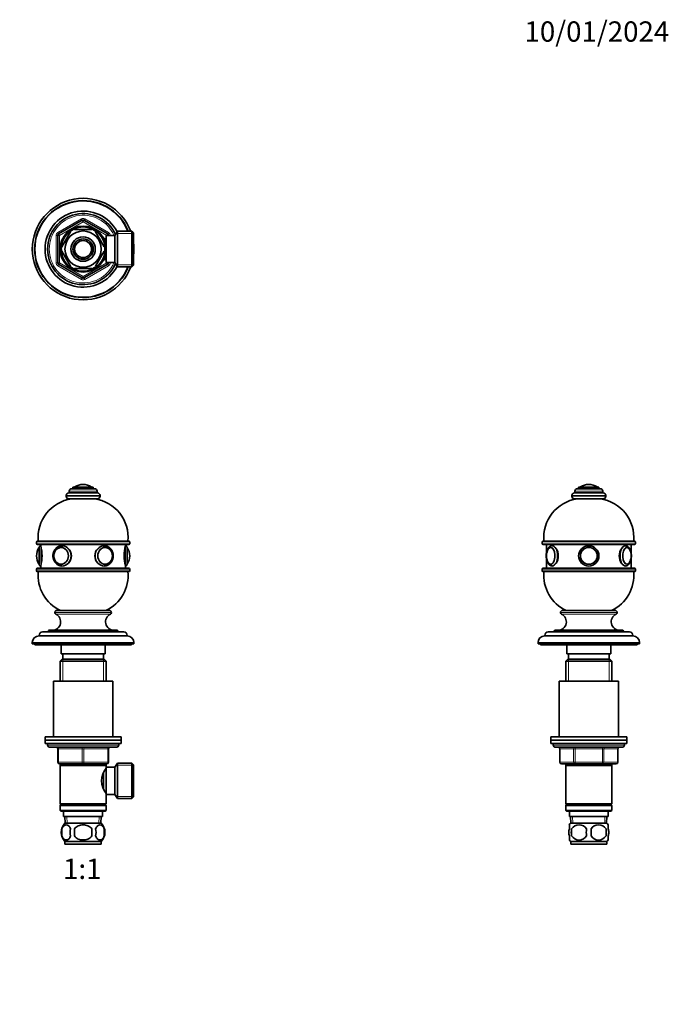
# Model space of a CAD drawing. Units: millimetres. Extents: x 0 to 744, y 0 to 1164.
# Drawn here: x 361 to 744, y 582 to 1164 of the extents above; entities that cross this region are included whole.
import ezdxf
from ezdxf import colors
from ezdxf.entities.mleader import LeaderData, LeaderLine
from ezdxf.enums import TextEntityAlignment as Align
from ezdxf.math import Vec2, Vec3

# ---------------------------------------------------------------- set-up
doc = ezdxf.new("R2010")
doc.units = ezdxf.units.MM
for name, color, linetype in [('DV1_Défaut', 7, 'Continuous'), ('DV2_Défaut', 7, 'Continuous'), ('DV5_Défaut', 7, 'Continuous'), ('Défaut', 7, 'Continuous')]:
    doc.layers.add(name, color=color, linetype=linetype)
doc.styles.add('SEACAD_ArialB', font='arialbd.ttf')

# ---------------------------------------------------------------- blocks, each defined once
blk = doc.blocks.new('_DOT')
at = {"color": 0}
blk.add_line((0, 0), (-1, 0), dxfattribs=at)
at = {"color": 0, "const_width": 0.333}
blk.add_lwpolyline([(-0.1665, 0, 1), (0.1665, 0, 1)], format="xyb", close=True, dxfattribs=at)
blk = doc.blocks.new('SE')
at = {"layer": 'DV1_Défaut', "color": 7, "linetype": 'Continuous', "lineweight": 18}
for p, q in [((389.72, 885.34), (406.22, 885.34)), ((393.13, 887.94), (402.81, 887.94)), ((387.97, 882.84), (407.97, 882.84)), ((387.97, 882.34), (407.97, 882.34)), ((370.47, 855.34), (425.47, 855.34)), ((425.47, 854.34), (370.47, 854.34)), ((371.87, 842.3), (371.87, 851.99)), ((372.97, 841.14), (372.97, 853.14)), ((422.97, 841.14), (422.97, 853.14)), ((424.07, 842.3), (424.07, 851.99)), ((370.47, 839.34), (425.47, 839.34)), ((425.47, 838.34), (370.47, 838.34)), ((381.22, 813.64), (414.72, 813.64)), ((381.22, 813.6), (414.72, 813.6)), ((381.8, 812.69), (414.14, 812.69)), ((371.97, 800.14), (423.97, 800.14)), ((377.47, 802.64), (418.47, 802.64)), ((367.97, 795.84), (427.97, 795.84)), ((385.91, 786.14), (385.91, 773.14)), ((410.03, 786.14), (410.03, 773.14)), ((418.97, 735.14), (376.97, 735.14)), ((382.97, 733.14), (383.47, 733.14)), ((397.47, 733.14), (383.47, 733.14)), ((383.47, 733.14), (383.47, 725.14)), ((397.47, 733.14), (398.47, 733.14)), ((397.47, 725.14), (397.47, 733.14)), ((412.47, 733.14), (398.47, 733.14)), ((398.47, 733.14), (398.47, 725.14)), ((412.47, 733.14), (412.97, 733.14)), ((412.47, 725.14), (412.47, 733.14)), ((382.97, 725.14), (383.47, 725.14)), ((383.47, 725.14), (397.47, 725.14)), ((385.91, 724.14), (385.91, 723.14)), ((397.47, 725.14), (398.47, 725.14)), ((398.47, 725.14), (412.47, 725.14)), ((410.03, 724.14), (410.03, 723.14)), ((412.47, 725.14), (412.97, 725.14)), ((427.77, 723.46), (417.53, 723.46)), ((427.77, 704.83), (417.53, 704.83)), ((388.59, 689.2), (388.41, 693.14)), ((407.35, 689.2), (407.53, 693.14))]:
    blk.add_line(p, q, dxfattribs=at)
at = {"layer": 'DV1_Défaut', "color": 7, "linetype": 'Continuous', "lineweight": 35}
for p, q in [((389.72, 885.34), (389.72, 884.34)), ((391.22, 886.84), (404.72, 886.84)), ((391.97, 887.84), (403.97, 887.84)), ((391.97, 887.84), (391.97, 886.84)), ((397.97, 889.34), (397.97, 889.34)), ((403.97, 886.84), (403.97, 887.84)), ((406.22, 884.34), (406.22, 885.34)), ((387.97, 882.84), (387.97, 882.34)), ((389.47, 884.34), (406.47, 884.34)), ((389.47, 880.84), (406.47, 880.84)), ((407.97, 882.34), (407.97, 882.84)), ((424.97, 855.84), (370.97, 855.84)), ((370.47, 855.34), (370.47, 854.34)), ((370.97, 853.84), (424.97, 853.84)), ((371.97, 842.14), (371.97, 852.14)), ((372.97, 853.84), (372.97, 853.14)), ((385.2, 852.14), (385.06, 852.14)), ((410.88, 852.14), (410.74, 852.14)), ((422.97, 853.14), (422.97, 853.84)), ((423.97, 842.14), (423.97, 852.14)), ((425.47, 854.34), (425.47, 855.34)), ((370.47, 847.14), (370.47, 847.14)), ((425.47, 847.14), (425.47, 847.14)), ((370.47, 839.34), (370.47, 838.34)), ((424.97, 839.84), (370.97, 839.84)), ((372.97, 841.14), (372.97, 839.84)), ((385.06, 842.15), (385.2, 842.15)), ((410.74, 842.15), (410.88, 842.15)), ((422.97, 839.84), (422.97, 841.14)), ((425.47, 838.34), (425.47, 839.34)), ((370.97, 837.84), (424.97, 837.84)), ((381.22, 813.64), (381.22, 813.6)), ((382.42, 814.84), (413.52, 814.84)), ((414.72, 813.6), (414.72, 813.64)), ((371.97, 800.14), (371.97, 799.84)), ((371.97, 799.84), (423.97, 799.84)), ((373.97, 802.14), (421.97, 802.14)), ((377.47, 802.64), (377.47, 802.14)), ((377.97, 803.14), (417.97, 803.14)), ((418.47, 802.14), (418.47, 802.64)), ((423.97, 799.84), (423.97, 800.14)), ((367.97, 795.84), (367.97, 795.14)), ((367.97, 795.14), (427.97, 795.14)), ((369.47, 795.14), (369.47, 794.64)), ((369.47, 794.64), (426.47, 794.64)), ((384.97, 794.64), (384.97, 789.14)), ((410.97, 789.14), (410.97, 794.64)), ((426.47, 794.64), (426.47, 795.14)), ((427.97, 795.14), (427.97, 795.84)), ((385.57, 786.14), (384.37, 784.94)), ((384.97, 789.14), (410.97, 789.14)), ((410.37, 786.14), (385.57, 786.14)), ((385.97, 789.14), (385.97, 786.14)), ((409.97, 786.14), (409.97, 789.14)), ((411.57, 784.94), (410.37, 786.14)), ((384.37, 784.94), (411.57, 784.94)), ((384.37, 784.94), (384.37, 773.14)), ((411.57, 773.14), (411.57, 784.94)), ((380.47, 773.14), (415.47, 773.14)), ((380.47, 773.14), (380.47, 740.14)), ((415.47, 740.14), (415.47, 773.14)), ((375.47, 740.14), (420.47, 740.14)), ((375.47, 740.14), (375.47, 738.14)), ((420.47, 738.14), (420.47, 740.14)), ((375.47, 738.14), (420.47, 738.14)), ((375.47, 738.14), (420.47, 738.14)), ((375.47, 738.14), (375.47, 736.14)), ((375.47, 736.14), (420.47, 736.14)), ((376.97, 736.14), (376.97, 735.14)), ((377.97, 734.14), (417.97, 734.14)), ((418.97, 735.14), (418.97, 736.14)), ((420.47, 736.14), (420.47, 738.14)), ((382.97, 725.14), (382.97, 733.14)), ((412.97, 733.14), (412.97, 725.14)), ((397.97, 724.14), (383.97, 724.14)), ((384.37, 724.14), (384.37, 723.14)), ((384.37, 723.14), (384.37, 700.64)), ((384.37, 723.14), (411.57, 723.14)), ((411.97, 724.14), (397.97, 724.14)), ((411.57, 723.14), (411.57, 724.14)), ((411.57, 722.14), (411.57, 723.14)), ((411.57, 722.14), (411.57, 706.14)), ((416.77, 722.14), (411.57, 722.14)), ((418.21, 724.64), (416.77, 722.14)), ((416.77, 722.14), (416.77, 706.14)), ((418.21, 724.64), (418.21, 703.64)), ((426.77, 724.64), (418.21, 724.64)), ((426.77, 724.64), (426.77, 703.64)), ((427.77, 723.64), (426.77, 724.64)), ((427.77, 704.64), (427.77, 723.64)), ((410.07, 718.88), (410.07, 709.4)), ((411.57, 720.29), (410.79, 720.29)), ((410.79, 707.99), (411.57, 707.99)), ((411.57, 706.14), (416.77, 706.14)), ((411.57, 700.64), (411.57, 706.14)), ((416.77, 706.14), (418.21, 703.64)), ((426.77, 703.64), (427.77, 704.64)), ((411.57, 700.64), (384.37, 700.64)), ((384.37, 700.64), (384.87, 700.14)), ((384.87, 700.14), (384.37, 699.64)), ((384.37, 699.64), (411.57, 699.64)), ((384.37, 699.64), (384.37, 696.64)), ((384.87, 700.14), (411.07, 700.14)), ((411.07, 700.14), (411.57, 700.64)), ((411.57, 699.64), (411.07, 700.14)), ((411.57, 696.64), (411.57, 699.64)), ((418.21, 703.64), (426.77, 703.64)), ((411.57, 696.64), (384.37, 696.64)), ((384.37, 696.64), (384.87, 696.14)), ((384.87, 696.14), (411.07, 696.14)), ((386.47, 696.14), (386.47, 693.14)), ((386.47, 693.14), (409.47, 693.14)), ((387.25, 693.14), (387.43, 689.14)), ((408.51, 689.14), (408.69, 693.14)), ((409.47, 693.14), (409.47, 696.14)), ((411.07, 696.14), (411.57, 696.64)), ((408.67, 689.14), (387.27, 689.14)), ((385.45, 685.77), (385.45, 681.56)), ((392.85, 681.56), (392.85, 685.77)), ((403.09, 685.77), (403.09, 681.56)), ((410.49, 685.77), (410.49, 681.56)), ((408.67, 678.19), (387.27, 678.19)), ((387.27, 678.19), (387.27, 676.64)), ((408.67, 676.64), (387.27, 676.64)), ((408.67, 676.64), (408.67, 678.19))]:
    blk.add_line(p, q, dxfattribs=at)
for centre, radius, start, end in [((391.22, 885.34), 1.5, 90, 180), ((393.3, 887.67), 0.32, 122.3218, 147.02872), ((397.97, 880.29), 9.06, 90, 122.3218), ((397.97, 880.29), 9.06, 57.6782, 90), ((402.64, 887.67), 0.32, 32.97128, 57.6782), ((404.72, 885.34), 1.5, 0, 90), ((394.37, 858.03), 23, 97.73561, 185.44649), ((389.47, 882.84), 1.5, 90, 180), ((389.47, 882.34), 1.5, 180, 270), ((392.37, 880.84), 1.1, 180, 181.36665), ((403.57, 880.84), 1.1, 358.63335, 0), ((401.57, 858.03), 23, 354.55351, 82.26439), ((406.47, 882.84), 1.5, 0, 90), ((406.47, 882.34), 1.5, 270, 0), ((370.97, 855.34), 0.5, 90, 180), ((424.97, 855.34), 0.5, 0, 90), ((370.97, 854.34), 0.5, 180, 270), ((379.53, 847.14), 9.06, 147.6782, 180), ((372.14, 851.82), 0.32, 122.97128, 147.6782), ((372.97, 852.14), 1, 90, 180), ((348.68, 847.14), 25.02, 346.12707, 13.87293), ((385.61, 847.34), 4.92, 109.8288, 182.2517), ((447.26, 847.14), 25.02, 166.12707, 193.87293), ((422.97, 852.14), 1, 0, 90), ((423.8, 851.82), 0.32, 32.3218, 57.02872), ((416.41, 847.14), 9.06, 0, 32.3218), ((424.97, 854.34), 0.5, 270, 0), ((379.53, 847.14), 9.06, 180, 212.3218), ((385.6, 846.95), 4.92, 177.72994, 250.20503), ((416.41, 847.14), 9.06, 327.6782, 0), ((370.97, 839.34), 0.5, 90, 180), ((370.97, 838.34), 0.5, 180, 270), ((372.14, 842.47), 0.32, 212.3218, 237.02872), ((372.97, 842.14), 1, 180, 270), ((422.97, 842.14), 1, 270, 0), ((423.8, 842.47), 0.32, 302.97128, 327.6782), ((424.97, 839.34), 0.5, 0, 90), ((424.97, 838.34), 0.5, 270, 0), ((394.37, 835.66), 23, 174.55351, 244.83458), ((401.57, 835.66), 23, 295.16542, 5.44649), ((379.71, 808.14), 5, 270, 65.32315), ((382.42, 813.64), 1.2, 90, 180), ((382.22, 813.6), 1, 180, 245.32315), ((416.22, 808.14), 5, 114.67685, 270), ((413.52, 813.64), 1.2, 0, 90), ((413.72, 813.6), 1, 294.67685, 0), ((371.97, 795.84), 4, 90, 180), ((373.97, 800.14), 2, 90, 180), ((377.97, 802.64), 0.5, 90, 180), ((417.97, 802.64), 0.5, 0, 90), ((421.97, 800.14), 2, 0, 90), ((423.97, 795.84), 4, 0, 90), ((377.97, 735.14), 1, 180, 270), ((381.97, 733.14), 1, 0, 90), ((413.97, 733.14), 1, 90, 180), ((417.97, 735.14), 1, 270, 0), ((383.97, 725.14), 1, 180, 270), ((411.97, 725.14), 1, 270, 0), ((420.67, 714.14), 11.76, 140.65709, 219.34291), ((393.1, 683.67), 8, 136.77324, 223.22676), ((402.84, 683.67), 8, 316.77324, 43.22676), ((393.62, 683.67), 8.44, 165.58248, 194.41752), ((398.51, 683.67), 8.21, 165.17177, 194.82823), ((395.05, 683.67), 10.53, 348.49349, 11.50651), ((402.19, 683.67), 8.56, 345.79544, 14.20456)]:
    blk.add_arc(centre, radius, start, end, dxfattribs=at)
for centre, major_axis in [((384.97, 847.14), (0, -5)), ((410.97, 847.14), (0, 5))]:
    blk.add_ellipse(centre, major_axis=major_axis, ratio=0.866025, dxfattribs=at)
at = {"layer": 'DV1_Défaut', "color": 7, "linetype": 'Continuous', "lineweight": 18}
for centre in [(384.92, 847.14), (411.02, 847.14)]:
    blk.add_ellipse(centre, major_axis=(0, 4.84), ratio=0.866025, dxfattribs=at)
at = {"layer": 'DV1_Défaut', "color": 7, "linetype": 'Continuous', "lineweight": 35}
for centre, major_axis, start_param, end_param in [((385.06, 847.14), (0, 4.99), 0, 0.256814), ((385.06, 847.14), (0, 4.99), 6.220114, 6.283185), ((385.47, 847.14), (0, -6), 3.133111, 3.141593), ((410.47, 847.14), (0, -6), 3.133111, 3.141593), ((410.88, 847.14), (0, 4.99), 0, 0.063079), ((410.88, 847.14), (0, 4.99), 6.029235, 6.283185), ((385.06, 847.14), (0, 4.99), 2.884831, 3.204664), ((410.88, 847.14), (0, 4.99), 3.078515, 3.393087)]:
    blk.add_ellipse(centre, major_axis=major_axis, ratio=0.866025, start_param=start_param, end_param=end_param, dxfattribs=at)
at = {"layer": 'DV1_Défaut', "color": 7, "linetype": 'Continuous', "lineweight": 18}
for centre, major_axis, ratio, start_param, end_param in [((385.47, 847.14), (0, -6), 0.866025, 0.001644, 3.133111), ((410.47, 847.14), (0, -6), 0.866025, 3.141593, 6.283185), ((410.47, 847.14), (0, -6), 0.866025, 0, 0.001644), ((382.97, 733.14), (0, -1), 0.5, 1.570796, 3.141593), ((396.97, 733.14), (0, -1), 0.5, 1.570796, 3.141593), ((398.97, 733.14), (0, -1), 0.5, 3.141593, 4.712389), ((412.97, 733.14), (0, -1), 0.5, 3.141593, 4.712389), ((383.97, 725.14), (0, 1), 0.5, 1.570796, 3.141593), ((397.97, 725.14), (0, 1), 0.5, 1.570796, 3.141593), ((397.97, 725.14), (0, 1), 0.5, 3.141593, 4.712389), ((411.97, 725.14), (0, 1), 0.5, 3.141593, 4.712389)]:
    blk.add_ellipse(centre, major_axis=major_axis, ratio=ratio, start_param=start_param, end_param=end_param, dxfattribs=at)
at = {"layer": 'DV1_Défaut', "color": 7, "linetype": 'Continuous', "lineweight": 35}
for points, knots in [([(385.52, 853.14), (385.43, 853.14), (385.21, 853.15), (384.82, 853.11), (384.38, 853.02), (383.94, 852.9), (383.51, 852.73), (383.09, 852.52), (382.7, 852.28), (382.32, 852), (381.97, 851.68), (381.64, 851.33), (381.33, 850.94), (381.06, 850.53), (380.82, 850.1), (380.62, 849.64), (380.44, 849.17), (380.31, 848.68), (380.21, 848.18), (380.15, 847.66), (380.14, 847.34), (380.14, 847.14)], [0, 0, 0, 0, 0.028267, 0.081398, 0.134516, 0.187665, 0.240886, 0.294211, 0.347668, 0.401273, 0.455033, 0.508946, 0.563004, 0.617192, 0.671494, 0.725892, 0.78037, 0.834912, 0.889506, 0.944141, 1, 1, 1, 1]), ([(385.47, 841.14), (386.85, 841.14), (388.28, 841.8), (390.38, 844.01), (391.03, 845.57), (391.03, 848.71), (390.39, 850.27), (388.27, 852.5), (386.83, 853.14), (385.42, 853.14), (385.36, 853.14), (385.3, 853.14)], [0, 0, 0, 0, 0.24742, 0.24742, 0.494841, 0.494841, 0.742261, 0.742261, 0.989682, 0.989682, 1, 1, 1, 1]), ([(410.63, 853.14), (410.57, 853.14), (410.52, 853.14), (409.11, 853.15), (407.67, 852.5), (405.56, 850.28), (404.91, 848.73), (404.91, 845.56), (405.56, 844.01), (407.66, 841.8), (409.09, 841.14), (410.47, 841.14)], [0, 0, 0, 0, 0.009322, 0.009322, 0.256992, 0.256992, 0.504661, 0.504661, 0.752331, 0.752331, 1, 1, 1, 1]), ([(410.48, 841.15), (410.51, 841.15), (410.68, 841.14), (411.03, 841.17), (411.47, 841.24), (411.91, 841.36), (412.34, 841.52), (412.76, 841.72), (413.16, 841.96), (413.54, 842.23), (413.9, 842.54), (414.24, 842.89), (414.54, 843.26), (414.82, 843.67), (415.07, 844.1), (415.28, 844.55), (415.46, 845.02), (415.6, 845.51), (415.71, 846.01), (415.78, 846.51), (415.81, 847.03), (415.8, 847.54), (415.75, 848.05), (415.66, 848.55), (415.53, 849.05), (415.37, 849.53), (415.17, 849.99), (414.94, 850.44), (414.67, 850.86), (414.37, 851.25), (414.04, 851.61), (413.69, 851.94), (413.31, 852.23), (412.92, 852.48), (412.5, 852.7), (412.07, 852.88), (411.63, 853.01), (411.19, 853.1), (410.8, 853.14), (410.59, 853.14), (410.52, 853.14)], [0, 0, 0, 0, 0.005367, 0.032168, 0.05896, 0.085762, 0.112597, 0.139481, 0.16643, 0.193451, 0.220551, 0.247728, 0.274979, 0.302298, 0.329675, 0.357104, 0.384574, 0.412078, 0.43961, 0.467163, 0.494734, 0.522318, 0.549912, 0.577511, 0.605113, 0.632712, 0.660303, 0.687877, 0.715426, 0.742938, 0.770404, 0.797809, 0.825145, 0.8524, 0.87957, 0.906652, 0.933651, 0.960574, 0.987437, 1, 1, 1, 1]), ([(411.98, 842.31), (411.98, 842.31), (412.11, 842.34), (412.38, 842.45), (412.75, 842.62), (413.11, 842.84), (413.45, 843.1), (413.77, 843.39), (414.06, 843.71), (414.33, 844.06), (414.56, 844.44), (414.77, 844.85), (414.94, 845.27), (415.07, 845.71), (415.17, 846.17), (415.23, 846.63), (415.26, 847.09), (415.24, 847.56), (415.19, 848.02), (415.1, 848.48), (414.97, 848.92), (414.81, 849.35), (414.61, 849.76), (414.38, 850.15), (414.12, 850.51), (413.83, 850.84), (413.52, 851.14), (413.18, 851.4), (412.82, 851.63), (412.45, 851.81), (412.16, 851.93), (412.01, 851.97), (411.99, 851.97)], [0, 0, 0, 0, 0.000272, 0.03547, 0.070701, 0.105975, 0.141298, 0.176671, 0.212092, 0.247556, 0.283058, 0.318591, 0.35415, 0.389728, 0.425322, 0.460927, 0.496542, 0.532163, 0.56779, 0.603419, 0.639049, 0.674676, 0.710297, 0.745906, 0.781497, 0.817064, 0.852597, 0.888089, 0.923532, 0.958921, 0.994255, 1, 1, 1, 1]), ([(380.14, 847.14), (380.14, 847.04), (380.14, 846.79), (380.18, 846.34), (380.26, 845.84), (380.38, 845.34), (380.53, 844.86), (380.73, 844.39), (380.95, 843.94), (381.21, 843.52), (381.5, 843.12), (381.82, 842.75), (382.17, 842.42), (382.54, 842.12), (382.94, 841.85), (383.35, 841.63), (383.78, 841.45), (384.22, 841.31), (384.66, 841.21), (385.09, 841.15), (385.35, 841.15), (385.48, 841.15)], [0, 0, 0, 0, 0.03073, 0.085665, 0.140625, 0.195591, 0.250554, 0.305502, 0.36042, 0.415293, 0.470098, 0.524814, 0.579417, 0.633883, 0.688193, 0.742335, 0.796303, 0.850101, 0.903746, 0.957263, 1, 1, 1, 1]), ([(385.45, 685.77), (385.72, 686.59), (386.13, 687.19), (387.03, 687.96), (387.52, 688.14), (388.5, 688.14), (388.99, 687.96), (389.89, 687.19), (390.3, 686.59), (390.57, 685.77)], [0, 0, 0, 0, 0.25, 0.25, 0.5, 0.5, 0.75, 0.75, 1, 1, 1, 1]), ([(392.85, 685.77), (393.4, 686.59), (394.22, 687.19), (396.02, 687.97), (396.99, 688.14), (398.96, 688.14), (399.94, 687.96), (401.73, 687.19), (402.55, 686.59), (403.09, 685.77)], [0, 0, 0, 0, 0.25, 0.25, 0.5, 0.5, 0.75, 0.75, 1, 1, 1, 1]), ([(410.49, 685.77), (410.22, 686.59), (409.81, 687.19), (408.91, 687.96), (408.42, 688.14), (407.44, 688.14), (406.95, 687.96), (406.05, 687.19), (405.64, 686.59), (405.37, 685.77)], [0, 0, 0, 0, 0.25, 0.25, 0.5, 0.5, 0.75, 0.75, 1, 1, 1, 1]), ([(390.57, 681.56), (390.3, 680.74), (389.89, 680.14), (388.99, 679.37), (388.5, 679.19), (387.52, 679.19), (387.03, 679.37), (386.13, 680.14), (385.72, 680.74), (385.45, 681.56)], [0, 0, 0, 0, 0.25, 0.25, 0.5, 0.5, 0.75, 0.75, 1, 1, 1, 1]), ([(403.09, 681.56), (402.55, 680.75), (401.72, 680.14), (399.93, 679.37), (398.94, 679.19), (396.99, 679.19), (396.01, 679.37), (394.22, 680.14), (393.39, 680.75), (392.85, 681.56)], [0, 0, 0, 0, 0.25, 0.25, 0.5, 0.5, 0.75, 0.75, 1, 1, 1, 1]), ([(405.37, 681.56), (405.64, 680.74), (406.05, 680.14), (406.95, 679.37), (407.44, 679.19), (408.42, 679.19), (408.91, 679.37), (409.81, 680.14), (410.22, 680.74), (410.49, 681.56)], [0, 0, 0, 0, 0.25, 0.25, 0.5, 0.5, 0.75, 0.75, 1, 1, 1, 1])]:
    blk.add_open_spline(points, degree=3, knots=knots, dxfattribs=at)
for points in [[(385.4, 841.15), (385.42, 841.14), (385.45, 841.14), (385.47, 841.14)], [(410.47, 841.14), (410.48, 841.14), (410.49, 841.14), (410.5, 841.14)]]:
    blk.add_open_spline(points, degree=3, dxfattribs=at)
blk = doc.blocks.new('SE1')
at = {"layer": 'DV2_Défaut', "color": 7, "linetype": 'Continuous', "lineweight": 18}
for p, q in [((382.97, 1038.3), (396.97, 1046.39)), ((397.97, 1044.65), (383.97, 1036.57)), ((397.47, 1045.52), (396.97, 1046.39)), ((397.47, 1045.52), (397.97, 1044.65)), ((398.47, 1045.52), (397.97, 1044.65)), ((411.97, 1036.57), (397.97, 1044.65)), ((398.47, 1045.52), (398.97, 1046.39)), ((398.97, 1046.39), (412.97, 1038.3)), ((381.97, 1020.41), (381.97, 1036.57)), ((382.97, 1036.57), (381.97, 1036.57)), ((383.47, 1037.44), (382.97, 1038.3)), ((382.97, 1036.57), (383.97, 1036.57)), ((383.47, 1037.44), (383.97, 1036.57)), ((383.97, 1036.57), (383.97, 1020.41)), ((412.47, 1037.44), (411.97, 1036.57)), ((411.97, 1036.49), (411.97, 1036.57)), ((412.97, 1036.57), (411.97, 1036.57)), ((412.47, 1037.44), (412.97, 1038.3)), ((413.97, 1036.57), (412.97, 1036.57)), ((413.97, 1036.57), (413.97, 1036.49)), ((427.77, 1037.8), (417.53, 1037.8)), ((410.07, 1034.87), (409.63, 1034.87)), ((382.97, 1020.41), (381.97, 1020.41)), ((383.97, 1020.41), (382.97, 1020.41)), ((382.97, 1018.67), (383.47, 1019.54)), ((396.97, 1010.59), (382.97, 1018.67)), ((383.97, 1020.41), (383.47, 1019.54)), ((383.97, 1020.41), (397.97, 1012.32)), ((397.97, 1012.32), (411.97, 1020.41)), ((412.97, 1018.67), (398.97, 1010.59)), ((410.07, 1022.1), (409.63, 1022.1)), ((411.97, 1020.41), (411.97, 1020.49)), ((411.97, 1020.41), (412.47, 1019.54)), ((411.97, 1020.41), (412.97, 1020.41)), ((412.97, 1018.67), (412.47, 1019.54)), ((413.97, 1020.41), (412.97, 1020.41)), ((413.97, 1020.49), (413.97, 1020.41)), ((427.77, 1019.17), (417.53, 1019.17)), ((396.97, 1010.59), (397.47, 1011.46)), ((397.97, 1012.32), (397.47, 1011.46)), ((397.97, 1012.32), (398.47, 1011.46)), ((398.97, 1010.59), (398.47, 1011.46))]:
    blk.add_line(p, q, dxfattribs=at)
at = {"layer": 'DV2_Défaut', "color": 7, "linetype": 'Continuous', "lineweight": 35}
for p, q in [((383.47, 1037.44), (397.47, 1045.52)), ((398.47, 1045.52), (412.47, 1037.44)), ((382.97, 1020.41), (382.97, 1036.57)), ((390.57, 1038.68), (385.45, 1029.8)), ((390.3, 1038.82), (390.57, 1038.68)), ((392.85, 1039.99), (392.85, 1040.3)), ((403.09, 1039.99), (392.85, 1039.99)), ((403.09, 1040.3), (403.09, 1039.99)), ((405.58, 1038.87), (405.37, 1038.68)), ((405.37, 1038.68), (410.49, 1029.8)), ((411.57, 1020.49), (411.57, 1036.49)), ((416.77, 1036.49), (411.57, 1036.49)), ((412.97, 1036.57), (412.97, 1036.49)), ((418.21, 1038.99), (416.77, 1036.49)), ((416.77, 1020.49), (416.77, 1036.49)), ((418.21, 1017.99), (418.21, 1038.99)), ((426.77, 1038.99), (418.21, 1038.99)), ((426.77, 1017.99), (426.77, 1038.99)), ((427.77, 1037.99), (426.77, 1038.99)), ((427.77, 1037.99), (427.77, 1018.99)), ((410.07, 1035.49), (409.63, 1035.49)), ((410.07, 1034.7), (410.07, 1035.49)), ((411.57, 1034.64), (410.1, 1034.64)), ((385.45, 1029.8), (385.18, 1029.95)), ((385.45, 1027.18), (385.18, 1027.02)), ((385.45, 1027.18), (390.57, 1018.3)), ((410.49, 1027.18), (405.37, 1018.3)), ((410.49, 1029.8), (410.75, 1029.99)), ((410.49, 1027.18), (410.75, 1026.94)), ((397.47, 1011.46), (383.47, 1019.54)), ((412.47, 1019.54), (398.47, 1011.46)), ((409.63, 1021.49), (410.07, 1021.49)), ((410.07, 1021.49), (410.07, 1022.28)), ((410.1, 1022.34), (411.57, 1022.34)), ((411.57, 1020.49), (416.77, 1020.49)), ((412.97, 1020.49), (412.97, 1020.41)), ((416.77, 1020.49), (418.21, 1017.99)), ((426.77, 1017.99), (427.77, 1018.99)), ((390.33, 1018.13), (390.57, 1018.3)), ((403.09, 1016.99), (392.85, 1016.99)), ((392.85, 1016.68), (392.85, 1016.99)), ((403.09, 1016.99), (403.09, 1016.68)), ((405.59, 1018.12), (405.37, 1018.3)), ((418.21, 1017.99), (426.77, 1017.99))]:
    blk.add_line(p, q, dxfattribs=at)
for radius in [13.6, 13.1, 10.7, 7.2, 6, 5]:
    blk.add_circle((397.97, 1028.49), radius, dxfattribs=at)
for centre, radius, start, end in [((397.97, 1028.49), 30, 20.48732, 339.51268), ((397.97, 1028.49), 28.65, 21.49944, 338.50056), ((397.97, 1028.49), 28.5, 21.61827, 338.38173), ((397.97, 1028.49), 22.5, 26.91829, 333.08171), ((397.97, 1028.49), 21, 24.20953, 335.79047), ((397.97, 1044.65), 1, 60, 120), ((383.97, 1036.57), 1, 120, 180), ((397.97, 1028.49), 12.87, 113.46095, 126.56746), ((397.97, 1028.49), 12.87, 53.76512, 66.5379), ((411.97, 1036.57), 1, 0, 60), ((397.97, 1028.49), 30, 0, 6.61963), ((397.97, 1028.49), 12.87, 173.47332, 186.52678), ((397.97, 1028.49), 12.87, 353.11398, 6.67975), ((397.97, 1028.49), 30, 353.38037, 0), ((383.97, 1020.41), 1, 180, 240), ((411.97, 1020.41), 1, 300, 0), ((397.97, 1028.49), 12.87, 233.58979, 246.53801), ((397.97, 1028.49), 12.87, 293.46098, 306.29222), ((397.97, 1012.32), 1, 240, 300)]:
    blk.add_arc(centre, radius, start, end, dxfattribs=at)
at = {"layer": 'DV2_Défaut', "color": 7, "linetype": 'Continuous', "lineweight": 18}
for centre, radius, start, end in [((397.97, 1028.49), 20, 23.57818, 336.42182), ((397.97, 1044.65), 2, 60, 120), ((383.97, 1036.57), 2, 120, 180), ((411.97, 1036.57), 2, 0, 60), ((383.97, 1020.41), 2, 180, 240), ((411.97, 1020.41), 2, 300, 0), ((397.97, 1012.32), 2, 240, 300)]:
    blk.add_arc(centre, radius, start, end, dxfattribs=at)
blk = doc.blocks.new('SE4')
at = {"layer": 'DV5_Défaut', "color": 7, "linetype": 'Continuous', "lineweight": 18}
for p, q in [((688.35, 885.34), (704.85, 885.34)), ((691.75, 887.94), (701.44, 887.94)), ((686.6, 882.84), (706.6, 882.84)), ((686.6, 882.34), (706.6, 882.34)), ((669.1, 855.34), (724.1, 855.34)), ((669.1, 854.34), (724.1, 854.34)), ((669.1, 839.34), (724.1, 839.34)), ((669.1, 838.34), (724.1, 838.34)), ((679.85, 813.64), (713.35, 813.64)), ((679.85, 813.6), (713.35, 813.6)), ((680.43, 812.69), (712.76, 812.69)), ((670.6, 800.14), (722.6, 800.14)), ((676.1, 802.64), (717.1, 802.64)), ((666.6, 795.84), (726.6, 795.84)), ((684.54, 786.14), (684.54, 773.14)), ((708.65, 786.14), (708.65, 773.14)), ((675.6, 735.14), (717.6, 735.14)), ((688.51, 733.14), (688.51, 734.14)), ((704.68, 733.14), (704.68, 734.14)), ((679.56, 733.14), (679.43, 733.14)), ((687.65, 733.14), (679.56, 733.14)), ((679.56, 733.14), (679.56, 725.14)), ((688.51, 733.14), (687.65, 733.14)), ((687.65, 725.14), (687.65, 733.14)), ((704.68, 733.14), (688.51, 733.14)), ((688.51, 733.14), (688.51, 725.14)), ((704.68, 733.14), (705.54, 733.14)), ((704.68, 725.14), (704.68, 733.14)), ((713.63, 733.14), (705.54, 733.14)), ((705.54, 733.14), (705.54, 725.14)), ((713.63, 733.14), (713.76, 733.14)), ((713.63, 725.14), (713.63, 733.14)), ((679.43, 725.14), (679.56, 725.14)), ((679.56, 725.14), (687.65, 725.14)), ((684.54, 724.14), (684.54, 723.14)), ((687.65, 725.14), (688.51, 725.14)), ((688.51, 725.14), (704.68, 725.14)), ((688.51, 724.14), (688.51, 725.14)), ((704.68, 725.14), (705.54, 725.14)), ((704.68, 725.14), (704.68, 724.14)), ((705.54, 725.14), (713.63, 725.14)), ((708.65, 724.14), (708.65, 723.14)), ((713.63, 725.14), (713.76, 725.14)), ((687.21, 689.2), (687.04, 693.14)), ((705.98, 689.2), (706.15, 693.14))]:
    blk.add_line(p, q, dxfattribs=at)
at = {"layer": 'DV5_Défaut', "color": 7, "linetype": 'Continuous', "lineweight": 35}
for p, q in [((688.35, 885.34), (688.35, 884.34)), ((689.85, 886.84), (703.35, 886.84)), ((690.6, 887.84), (702.6, 887.84)), ((690.6, 887.84), (690.6, 886.84)), ((696.6, 889.34), (696.6, 889.34)), ((702.6, 886.84), (702.6, 887.84)), ((704.85, 884.34), (704.85, 885.34)), ((686.6, 882.84), (686.6, 882.34)), ((688.1, 884.34), (705.1, 884.34)), ((688.1, 880.84), (705.1, 880.84)), ((706.6, 882.34), (706.6, 882.84)), ((669.6, 855.84), (723.6, 855.84)), ((669.1, 855.34), (669.1, 854.34)), ((669.6, 853.84), (723.6, 853.84)), ((671.6, 853.84), (671.6, 848.94)), ((721.6, 848.92), (721.6, 853.84)), ((724.1, 854.34), (724.1, 855.34)), ((671.6, 845.35), (671.6, 839.84)), ((721.6, 839.84), (721.6, 845.37)), ((669.1, 839.34), (669.1, 838.34)), ((669.6, 839.84), (723.6, 839.84)), ((724.1, 838.34), (724.1, 839.34)), ((669.6, 837.84), (723.6, 837.84)), ((679.85, 813.64), (679.85, 813.6)), ((681.05, 814.84), (712.15, 814.84)), ((713.35, 813.6), (713.35, 813.64)), ((670.6, 800.14), (670.6, 799.84)), ((670.6, 799.84), (722.6, 799.84)), ((672.6, 802.14), (720.6, 802.14)), ((676.1, 802.64), (676.1, 802.14)), ((676.6, 803.14), (716.6, 803.14)), ((717.1, 802.14), (717.1, 802.64)), ((722.6, 799.84), (722.6, 800.14)), ((666.6, 795.84), (666.6, 795.14)), ((666.6, 795.14), (726.6, 795.14)), ((668.1, 795.14), (668.1, 794.64)), ((668.1, 794.64), (725.1, 794.64)), ((683.6, 794.64), (683.6, 789.14)), ((709.6, 789.14), (709.6, 794.64)), ((725.1, 794.64), (725.1, 795.14)), ((726.6, 795.14), (726.6, 795.84)), ((684.2, 786.14), (683, 784.94)), ((683.6, 789.14), (709.6, 789.14)), ((684.2, 786.14), (709, 786.14)), ((684.6, 789.14), (684.6, 786.14)), ((708.6, 786.14), (708.6, 789.14)), ((710.2, 784.94), (709, 786.14)), ((683, 784.94), (710.2, 784.94)), ((683, 784.94), (683, 773.14)), ((710.2, 773.14), (710.2, 784.94)), ((679.1, 773.14), (714.1, 773.14)), ((679.1, 773.14), (679.1, 740.14)), ((714.1, 740.14), (714.1, 773.14)), ((674.1, 740.14), (719.1, 740.14)), ((674.1, 740.14), (674.1, 738.14)), ((719.1, 738.14), (719.1, 740.14)), ((674.1, 738.14), (719.1, 738.14)), ((674.1, 738.14), (719.1, 738.14)), ((674.1, 738.14), (674.1, 736.14)), ((674.1, 736.14), (719.1, 736.14)), ((675.6, 736.14), (675.6, 735.14)), ((676.6, 734.14), (716.6, 734.14)), ((717.6, 735.14), (717.6, 736.14)), ((719.1, 736.14), (719.1, 738.14)), ((679.43, 733.14), (679.43, 725.14)), ((713.76, 725.14), (713.76, 733.14)), ((688.51, 724.14), (680.43, 724.14)), ((683, 724.14), (683, 723.14)), ((683, 723.14), (683, 700.64)), ((683, 723.14), (710.2, 723.14)), ((704.68, 724.14), (688.51, 724.14)), ((712.76, 724.14), (704.68, 724.14)), ((710.2, 723.14), (710.2, 724.14)), ((710.2, 700.64), (710.2, 723.14)), ((683, 700.64), (710.2, 700.64)), ((683, 700.64), (683.5, 700.14)), ((683.5, 700.14), (683, 699.64)), ((683, 699.64), (710.2, 699.64)), ((683, 699.64), (683, 696.64)), ((683.5, 700.14), (709.7, 700.14)), ((709.7, 700.14), (710.2, 700.64)), ((710.2, 699.64), (709.7, 700.14)), ((710.2, 696.64), (710.2, 699.64)), ((683, 696.64), (710.2, 696.64)), ((683, 696.64), (683.5, 696.14)), ((683.5, 696.14), (709.7, 696.14)), ((685.1, 696.14), (685.1, 693.14)), ((685.1, 693.14), (708.1, 693.14)), ((685.88, 693.14), (686.05, 689.14)), ((707.14, 689.14), (707.32, 693.14)), ((708.1, 693.14), (708.1, 696.14)), ((709.7, 696.14), (710.2, 696.64)), ((685.1, 685.77), (685.1, 688.14)), ((685.9, 689.14), (707.3, 689.14)), ((708.1, 685.77), (708.1, 688.14)), ((685.1, 679.19), (685.1, 681.56)), ((686.41, 685.77), (686.41, 681.56)), ((706.78, 685.77), (706.78, 681.56)), ((708.1, 679.19), (708.1, 681.56)), ((685.9, 678.19), (707.3, 678.19)), ((685.9, 678.19), (685.9, 676.64)), ((685.9, 676.64), (707.3, 676.64)), ((707.3, 676.64), (707.3, 678.19))]:
    blk.add_line(p, q, dxfattribs=at)
for radius in [6, 6, 4.99, 5]:
    blk.add_circle((696.6, 847.14), radius, dxfattribs=at)
at = {"layer": 'DV5_Défaut', "color": 7, "linetype": 'Continuous', "lineweight": 18}
blk.add_circle((696.6, 847.14), 4.84, dxfattribs=at)
at = {"layer": 'DV5_Défaut', "color": 7, "linetype": 'Continuous', "lineweight": 35}
for centre, radius, start, end in [((689.85, 885.34), 1.5, 90, 180), ((691.92, 887.67), 0.32, 122.3218, 147.02872), ((696.6, 880.29), 9.06, 90, 122.3218), ((696.6, 880.29), 9.06, 57.6782, 90), ((701.27, 887.67), 0.32, 32.97128, 57.6782), ((703.35, 885.34), 1.5, 0, 90), ((692.99, 858.03), 23, 97.73561, 185.44649), ((688.1, 882.84), 1.5, 90, 180), ((688.1, 882.34), 1.5, 180, 270), ((691, 880.84), 1.1, 180, 181.36665), ((702.2, 880.84), 1.1, 358.63335, 0), ((700.2, 858.03), 23, 354.55351, 82.26439), ((705.1, 882.84), 1.5, 0, 90), ((705.1, 882.34), 1.5, 270, 0), ((669.6, 855.34), 0.5, 90, 180), ((723.6, 855.34), 0.5, 0, 90), ((669.6, 854.34), 0.5, 180, 270), ((723.6, 854.34), 0.5, 270, 0), ((680.2, 847.17), 8.64, 167.05423, 180.17105), ((680.38, 847.13), 8.81, 179.92755, 192.54567), ((712.72, 847.14), 8.91, 347.35568, 12.55132), ((669.6, 839.34), 0.5, 90, 180), ((669.6, 838.34), 0.5, 180, 270), ((723.6, 839.34), 0.5, 0, 90), ((723.6, 838.34), 0.5, 270, 0), ((692.99, 835.66), 23, 174.55351, 244.83458), ((700.2, 835.66), 23, 295.16542, 5.44649), ((678.34, 808.14), 5, 270, 65.32315), ((681.05, 813.64), 1.2, 90, 180), ((680.85, 813.6), 1, 180, 245.32315), ((714.85, 808.14), 5, 114.67685, 270), ((712.15, 813.64), 1.2, 0, 90), ((712.35, 813.6), 1, 294.67685, 0), ((670.6, 795.84), 4, 90, 180), ((672.6, 800.14), 2, 90, 180), ((676.6, 802.64), 0.5, 90, 180), ((716.6, 802.64), 0.5, 0, 90), ((720.6, 800.14), 2, 0, 90), ((722.6, 795.84), 4, 0, 90), ((676.6, 735.14), 1, 180, 270), ((678.43, 733.14), 1, 0, 90), ((714.76, 733.14), 1, 90, 180), ((716.6, 735.14), 1, 270, 0), ((680.43, 725.14), 1, 180, 270), ((712.76, 725.14), 1, 270, 0), ((691.73, 683.67), 8, 136.77324, 146.06145), ((690.85, 682.86), 5.3, 33.21014, 146.78986), ((702.35, 682.86), 5.3, 33.21014, 146.78986), ((701.47, 683.67), 8, 34.04024, 43.22676), ((699.35, 683.67), 13.11, 170.77606, 189.22394), ((690.85, 684.47), 5.3, 213.21014, 326.78986), ((709.58, 683.67), 14.45, 171.64014, 188.35986), ((683.61, 683.67), 14.45, 351.64014, 8.35986), ((702.35, 684.47), 5.3, 213.21014, 326.78986), ((691.93, 683.67), 15, 351.94843, 8.05157), ((691.73, 683.67), 8, 214.04024, 223.22676), ((701.47, 683.67), 8, 316.77324, 326.06145)]:
    blk.add_arc(centre, radius, start, end, dxfattribs=at)
for centre, major_axis, start_param, end_param in [((674.08, 847.14), (0, 5), 0, 1.196487), ((674.08, 847.14), (0, 5), 1.957751, 6.283185), ((674, 847.14), (0, 4.84), 0.758309, 1.153156), ((719.11, 847.14), (0, -5), 1.945053, 6.283185), ((719.2, 847.14), (0, -4.84), 1.982734, 2.354648), ((674, 847.14), (0, 4.84), 1.981274, 2.334578), ((719.11, 847.14), (0, -5), 0, 1.204931), ((719.2, 847.14), (0, -4.84), 0.725852, 1.154668)]:
    blk.add_ellipse(centre, major_axis=major_axis, ratio=0.5, start_param=start_param, end_param=end_param, dxfattribs=at)
at = {"layer": 'DV5_Défaut', "color": 7, "linetype": 'Continuous', "lineweight": 18}
for centre, major_axis, ratio, start_param, end_param in [((674, 847.14), (0, 4.84), 0.5, 2.334578, 6.283185), ((674, 847.14), (0, 4.84), 0.5, 0, 0.758309), ((674.95, 847.14), (0, 6), 0.5, 3.142516, 6.283144), ((718.25, 847.14), (0, -6), 0.5, 3.141551, 6.283185), ((719.2, 847.14), (0, -4.84), 0.5, 2.354648, 6.283185), ((718.25, 847.14), (0, -6), 0.5, 0, 0.000923), ((719.2, 847.14), (0, -4.84), 0.5, 0, 0.725852), ((678.7, 733.14), (0, 1), 0.866025, 4.712389, 6.283185), ((686.78, 733.14), (0, 1), 0.866025, 4.712389, 6.283185), ((706.41, 733.14), (0, -1), 0.866025, 3.141593, 4.712389), ((714.49, 733.14), (0, -1), 0.866025, 3.141593, 4.712389), ((680.43, 725.14), (0, -1), 0.866025, 4.712389, 6.283185), ((688.51, 725.14), (0, -1), 0.866025, 4.712389, 6.283185), ((704.68, 725.14), (0, 1), 0.866025, 3.141593, 4.712389), ((712.76, 725.14), (0, 1), 0.866025, 3.141593, 4.712389)]:
    blk.add_ellipse(centre, major_axis=major_axis, ratio=ratio, start_param=start_param, end_param=end_param, dxfattribs=at)
at = {"layer": 'DV5_Défaut', "color": 7, "linetype": 'Continuous', "lineweight": 35}
for points, knots in [([(674.95, 853.14), (674.83, 853.14), (674.64, 853.13), (674.33, 853.07), (674.04, 852.96), (673.75, 852.82), (673.47, 852.64), (673.2, 852.41), (672.95, 852.15), (672.71, 851.85), (672.48, 851.51), (672.28, 851.13), (672.1, 850.73), (671.93, 850.3), (671.79, 849.85), (671.68, 849.38), (671.58, 848.9), (671.51, 848.41), (671.47, 847.91), (671.45, 847.48), (671.45, 847.24), (671.45, 847.14)], [0, 0, 0, 0, 0.046905, 0.094731, 0.142828, 0.191771, 0.242064, 0.294068, 0.347915, 0.403431, 0.460176, 0.517592, 0.575157, 0.63254, 0.689638, 0.746433, 0.802956, 0.859257, 0.915395, 0.971429, 1, 1, 1, 1]), ([(674.24, 852.13), (674.2, 852.13), (674.08, 852.14), (673.86, 852.1), (673.62, 852.02), (673.38, 851.89), (673.14, 851.73), (672.92, 851.52), (672.71, 851.27), (672.51, 850.99), (672.4, 850.8), (672.34, 850.69)], [0, 0, 0, 0, 0.056686, 0.170156, 0.283873, 0.399186, 0.516944, 0.637281, 0.759697, 0.883399, 1, 1, 1, 1]), ([(674.95, 841.14), (675.74, 841.14), (676.67, 841.8), (678.1, 844.01), (678.58, 845.57), (678.58, 848.71), (678.1, 850.27), (676.66, 852.5), (675.73, 853.14), (674.95, 853.14), (674.95, 853.14), (674.95, 853.14)], [0, 0, 0, 0, 0.249957, 0.249957, 0.499915, 0.499915, 0.749872, 0.749872, 0.99983, 0.99983, 1, 1, 1, 1]), ([(718.25, 853.14), (717.46, 853.14), (716.53, 852.5), (715.09, 850.28), (714.61, 848.73), (714.61, 845.56), (715.09, 844.01), (716.52, 841.8), (717.45, 841.14), (718.25, 841.14)], [0, 0, 0, 0, 0.249872, 0.249872, 0.499915, 0.499915, 0.749957, 0.749957, 1, 1, 1, 1]), ([(718.25, 841.15), (718.31, 841.15), (718.45, 841.15), (718.71, 841.19), (719.01, 841.27), (719.31, 841.4), (719.59, 841.56), (719.86, 841.76), (720.12, 842.01), (720.37, 842.29), (720.6, 842.62), (720.82, 842.97), (721.01, 843.36), (721.18, 843.78), (721.33, 844.22), (721.46, 844.68), (721.57, 845.16), (721.65, 845.64), (721.7, 846.14), (721.74, 846.64), (721.75, 847.15), (721.74, 847.66), (721.7, 848.16), (721.65, 848.65), (721.56, 849.14), (721.46, 849.61), (721.33, 850.07), (721.18, 850.51), (721.01, 850.93), (720.81, 851.32), (720.59, 851.69), (720.35, 852.02), (720.08, 852.32), (719.81, 852.57), (719.51, 852.78), (719.21, 852.94), (718.89, 853.06), (718.58, 853.13), (718.35, 853.15), (718.25, 853.14), (718.25, 853.14)], [0, 0, 0, 0, 0.011634, 0.035597, 0.059551, 0.083793, 0.108596, 0.13418, 0.160671, 0.188059, 0.21618, 0.24477, 0.273562, 0.302317, 0.330947, 0.359426, 0.387759, 0.415968, 0.444082, 0.472129, 0.50014, 0.528144, 0.556166, 0.584232, 0.612372, 0.640621, 0.669011, 0.697578, 0.726351, 0.755346, 0.784551, 0.813883, 0.843086, 0.871838, 0.896974, 0.923954, 0.949939, 0.975013, 0.999423, 1, 1, 1, 1]), ([(720.9, 850.59), (720.84, 850.7), (720.74, 850.89), (720.55, 851.19), (720.34, 851.45), (720.11, 851.67), (719.87, 851.86), (719.62, 852), (719.37, 852.09), (719.14, 852.13), (719.02, 852.13), (718.97, 852.13)], [0, 0, 0, 0, 0.10883, 0.230576, 0.352573, 0.474336, 0.595151, 0.71409, 0.830374, 0.943862, 1, 1, 1, 1]), ([(671.45, 847.14), (671.45, 847.05), (671.45, 846.8), (671.47, 846.37), (671.52, 845.87), (671.59, 845.38), (671.68, 844.9), (671.8, 844.44), (671.93, 843.99), (672.1, 843.56), (672.28, 843.15), (672.49, 842.77), (672.72, 842.42), (672.98, 842.1), (673.26, 841.83), (673.54, 841.6), (673.84, 841.42), (674.14, 841.28), (674.46, 841.19), (674.74, 841.15), (674.89, 841.15), (674.95, 841.15)], [0, 0, 0, 0, 0.029789, 0.085747, 0.141775, 0.197923, 0.254255, 0.310838, 0.36774, 0.425028, 0.48275, 0.540914, 0.599437, 0.65798, 0.715952, 0.772647, 0.821874, 0.874672, 0.925593, 0.974935, 1, 1, 1, 1]), ([(672.26, 843.78), (672.29, 843.7), (672.37, 843.53), (672.54, 843.26), (672.74, 842.98), (672.96, 842.73), (673.19, 842.53), (673.44, 842.36), (673.69, 842.24), (673.95, 842.17), (674.13, 842.15), (674.22, 842.15), (674.23, 842.15)], [0, 0, 0, 0, 0.067025, 0.18489, 0.303083, 0.421345, 0.539095, 0.65552, 0.769729, 0.8812, 0.990179, 1, 1, 1, 1]), ([(718.96, 842.15), (719.05, 842.16), (719.2, 842.16), (719.44, 842.22), (719.69, 842.33), (719.92, 842.47), (720.15, 842.65), (720.37, 842.88), (720.57, 843.14), (720.71, 843.35), (720.77, 843.46), (720.78, 843.47)], [0, 0, 0, 0, 0.109343, 0.229354, 0.350319, 0.473475, 0.599381, 0.727836, 0.858116, 0.989377, 1, 1, 1, 1]), ([(685.1, 681.56), (684.89, 682.24), (684.79, 682.95), (684.79, 684.39), (684.89, 685.08), (685.1, 685.77)], [0, 0, 0, 0, 0.5, 0.5, 1, 1, 1, 1]), ([(708.1, 681.56), (708.3, 682.24), (708.4, 682.95), (708.4, 684.39), (708.3, 685.08), (708.1, 685.77)], [0, 0, 0, 0, 0.5, 0.5, 1, 1, 1, 1])]:
    blk.add_open_spline(points, degree=3, knots=knots, dxfattribs=at)
for points in [[(671.45, 847.52), (671.45, 847.4), (671.45, 847.27), (671.45, 847.14)], [(674.91, 841.15), (674.92, 841.14), (674.93, 841.14), (674.95, 841.14)], [(718.25, 841.14), (718.26, 841.14), (718.27, 841.14), (718.28, 841.15)]]:
    blk.add_open_spline(points, degree=3, dxfattribs=at)

msp = doc.modelspace()

# ---------------------------------------------------------------- block references
at = {"layer": 'Défaut'}
for name in ['SE1', 'SE', 'SE4']:
    msp.add_blockref(name, (0, 0), dxfattribs=at)

# ---------------------------------------------------------------- texts
at = {"layer": 'Défaut', "color": 7, "linetype": 'Continuous', "lineweight": 35, "style": 'SEACAD_ArialB'}
msp.add_text('1:1', height=12, dxfattribs=at).set_placement((386.1, 668.14), align=Align.TOP_LEFT)

# ---------------------------------------------------------------- leaders
at = {"layer": 'Défaut', "color": 7, "linetype": 'Continuous', "lineweight": 18}
ml = msp.add_multileader_mtext('Standard', dxfattribs=at)
ml.set_content('{\\pxsm0.9;\\fSolid Edge ISO|b1||i0||c0|p34;\\W1.;10/01/2024\\P}', color=256)
ml.set_leader_properties()
ml.set_arrow_properties(name='DOT')
ml.build(insert=Vec2(0, 0))
ml.multileader.update_dxf_attribs({"leader_type": 0, "dogleg_length": 0, "arrow_head_size": 12})
ctx = ml.context
ctx.base_point, ctx.char_height, ctx.arrow_head_size, ctx.landing_gap_size = Vec3(656.6, 1156.97), 12, 12, 4.2
notes = []
notes.append((ctx, [(0, (0, 0, 0), (0, 0), (1, 0), 1, [])]))
ctx.mtext.insert = Vec3(658.6, 1163.09)
for ctx, leaders in notes:
    for number, flags, end, landing, length, lines in leaders:
        leader = LeaderData()
        leader.index, (leader.has_last_leader_line, leader.has_dogleg_vector, leader.attachment_direction) = number, flags
        leader.last_leader_point, leader.dogleg_vector, leader.dogleg_length = Vec3(end), Vec3(landing), length
        for number, points, colour, breaks in lines:
            line = LeaderLine()
            line.index, line.vertices, line.color, line.breaks = number, Vec3.list(points), colors.encode_raw_color(colour), breaks
            leader.lines.append(line)
        ctx.leaders.append(leader)

doc.saveas('drawing.dxf')
